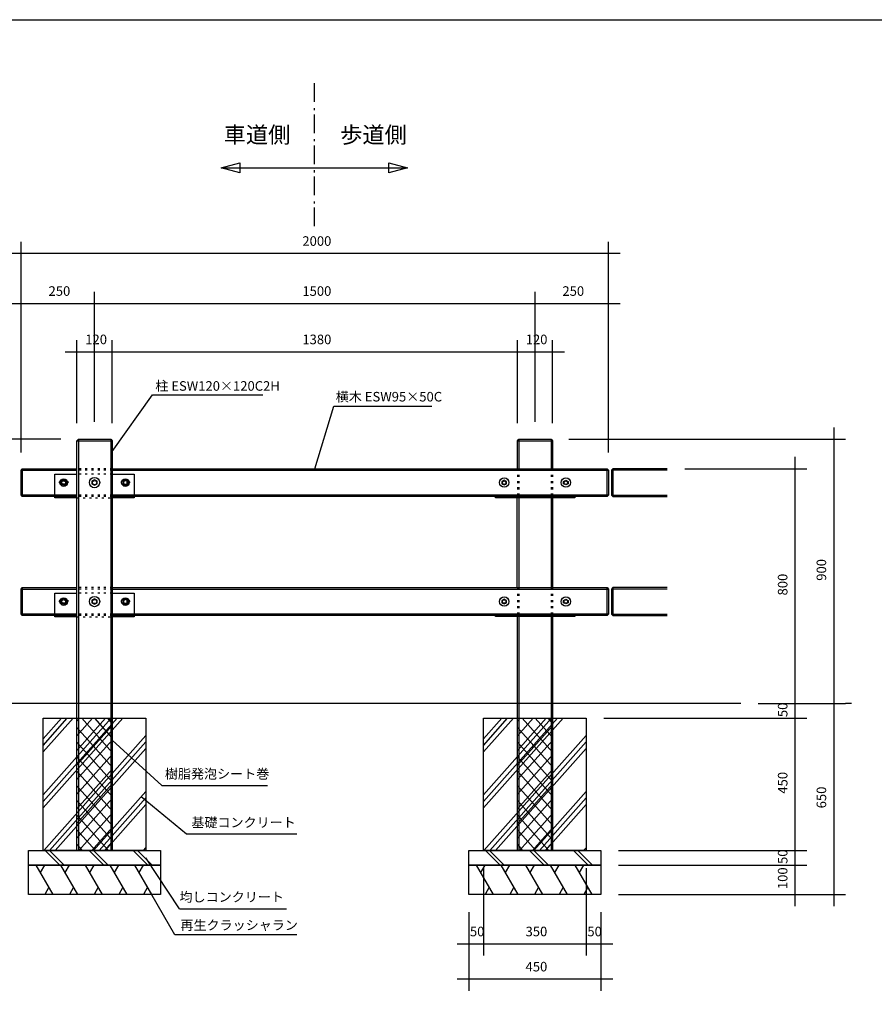
# Model space of a CAD drawing. Extents: x -3894 to 3906, y -2749 to 2751.
# Drawn here: x -1997 to 913, y -602 to 2751 of the extents above; entities that cross this region are included whole.
import ezdxf

# ---------------------------------------------------------------- set-up
doc = ezdxf.new("R2010")
doc.units = 0
doc.header["$LTSCALE"] = 101.6
doc.header["$PDMODE"] = 1
doc.header["$PDSIZE"] = -2
doc.linetypes.add('STYLE_05', pattern=[0.208282, 0.069427, -0.138855])
doc.linetypes.add('STYLE_06', pattern=[1.041641, 0.625, -0.208282, 0.069427, -0.138931])
doc.layers.get('0').update_dxf_attribs({"linetype": 'CONTINUOUS'})
doc.layers.get('DEFPOINTS').update_dxf_attribs({"linetype": 'CONTINUOUS'})
doc.layers.add('IMPORTED', color=7, linetype='CONTINUOUS')
doc.styles.add('_______', font='txt', dxfattribs={"bigfont": 'ＭＳ ゴシック'})
doc.dimstyles.new('EIN', dxfattribs={"dimtxt": 32.576823, "dimasz": 19.998779, "dimexe": 40, "dimexo": 60, "dimgap": 1, "dimtad": 1, "dimzin": 11, "dimtxsty": '_______', "dimblk": 'VW_FILLEDARROW', "dimcen": 0, "dimdle": 2, "dimazin": 3, "dimtfac": 0.8, "dimtix": 1, "dimtmove": 0, "dimatfit": 3, "dimtolj": 1, "dimtzin": 11})

# ---------------------------------------------------------------- blocks, each defined once
blk = doc.blocks.new('*D8')
at = {"color": 0, "linetype": 'CONTINUOUS'}
for p, q in [((-418, -138), (-418, -436.3)), ((-468, -288), (-468, -436.3)), ((-508, -396.3), (-468, -396.3)), ((-468, -396.3), (-418, -396.3)), ((-418, -396.3), (-378, -396.3))]:
    blk.add_line(p, q, dxfattribs=at)
at = {"color": 0}
for points in [[(-468, -396.3), (-448, -394.5), (-448, -398)], [(-418, -396.3), (-438, -398), (-438, -394.5)]]:
    blk.add_solid(points, dxfattribs=at)
at = {"layer": 'DEFPOINTS', "color": 0}
for p in [(-418, -78), (-468, -228), (-468, -396.3)]:
    blk.add_point(p, dxfattribs=at)
at = {"color": 0, "insert": (-464.2, -337.8), "char_height": 32.58, "attachment_point": 1, "style": '_______'}
blk.add_mtext('50', dxfattribs=at)
blk = doc.blocks.new('VW_FILLEDARROW')
at = {"color": 0}
blk.add_solid([(0, 0), (-0.05, 0), (-0.05, 0)], dxfattribs=at)
blk = doc.blocks.new('*D9')
at = {"color": 0, "linetype": 'CONTINUOUS'}
for p, q in [((-418, -138), (-418, -436.3)), ((-68, -138), (-68, -436.3)), ((-458, -396.3), (-418, -396.3)), ((-418, -396.3), (-68, -396.3)), ((-68, -396.3), (-28, -396.3))]:
    blk.add_line(p, q, dxfattribs=at)
at = {"color": 0}
for points in [[(-418, -396.3), (-398, -394.5), (-398, -398)], [(-68, -396.3), (-88, -398), (-88, -394.5)]]:
    blk.add_solid(points, dxfattribs=at)
at = {"layer": 'DEFPOINTS', "color": 0}
for p in [(-418, -78), (-68, -78), (-418, -396.3)]:
    blk.add_point(p, dxfattribs=at)
at = {"color": 0, "insert": (-274.7, -337.8), "char_height": 32.58, "attachment_point": 1, "style": '_______'}
blk.add_mtext('350', dxfattribs=at)
blk = doc.blocks.new('*D10')
at = {"color": 0, "linetype": 'CONTINUOUS'}
for p, q in [((-68, -138), (-68, -436.3)), ((-18, -288), (-18, -436.3)), ((-108, -396.3), (-68, -396.3)), ((-68, -396.3), (-18, -396.3)), ((-18, -396.3), (22, -396.3))]:
    blk.add_line(p, q, dxfattribs=at)
at = {"color": 0}
for points in [[(-68, -396.3), (-48, -394.5), (-48, -398)], [(-18, -396.3), (-38, -398), (-38, -394.5)]]:
    blk.add_solid(points, dxfattribs=at)
at = {"layer": 'DEFPOINTS', "color": 0}
for p in [(-68, -78), (-18, -228), (-68, -396.3)]:
    blk.add_point(p, dxfattribs=at)
at = {"color": 0, "insert": (-64.2, -337.8), "char_height": 32.58, "attachment_point": 1, "style": '_______'}
blk.add_mtext('50', dxfattribs=at)
blk = doc.blocks.new('*D11')
at = {"color": 0, "linetype": 'CONTINUOUS'}
for p, q in [((-468, -288), (-468, -556)), ((-18, -288), (-18, -556)), ((-468, -516), (-508, -516)), ((-18, -516), (-468, -516)), ((22, -516), (-18, -516))]:
    blk.add_line(p, q, dxfattribs=at)
at = {"color": 0}
for points in [[(-468, -516), (-448, -514.3), (-448, -517.7)], [(-18, -516), (-38, -517.7), (-38, -514.3)]]:
    blk.add_solid(points, dxfattribs=at)
at = {"layer": 'DEFPOINTS', "color": 0}
for p in [(-468, -228), (-18, -228), (-18, -516)]:
    blk.add_point(p, dxfattribs=at)
at = {"color": 0, "insert": (-274.7, -457.5), "char_height": 32.58, "attachment_point": 1, "style": '_______'}
blk.add_mtext('450', dxfattribs=at)
blk = doc.blocks.new('*D12')
at = {"color": 0, "linetype": 'CONTINUOUS'}
for p, q in [((643.1, -128), (643.1, -88)), ((42, -128), (683.1, -128)), ((643.1, -228), (643.1, -128)), ((42, -228), (683.1, -228)), ((643.1, -268), (643.1, -228))]:
    blk.add_line(p, q, dxfattribs=at)
at = {"color": 0}
for points in [[(643.1, -128), (644.9, -148), (641.4, -148)], [(643.1, -228), (641.4, -208), (644.9, -208)]]:
    blk.add_solid(points, dxfattribs=at)
at = {"layer": 'DEFPOINTS', "color": 0}
for p in [(-18, -128), (-18, -228), (643.1, -228)]:
    blk.add_point(p, dxfattribs=at)
at = {"color": 0, "insert": (584.6, -209.7), "char_height": 32.58, "attachment_point": 1, "rotation": 90, "style": '_______'}
blk.add_mtext('100', dxfattribs=at)
blk = doc.blocks.new('*D13')
at = {"color": 0, "linetype": 'CONTINUOUS'}
for p, q in [((643.1, -78), (643.1, -38)), ((42, -78), (683.1, -78)), ((643.1, -128), (643.1, -78)), ((42, -128), (683.1, -128)), ((643.1, -168), (643.1, -128))]:
    blk.add_line(p, q, dxfattribs=at)
at = {"color": 0}
for points in [[(643.1, -78), (644.9, -98), (641.4, -98)], [(643.1, -128), (641.4, -108), (644.9, -108)]]:
    blk.add_solid(points, dxfattribs=at)
at = {"layer": 'DEFPOINTS', "color": 0}
for p in [(-18, -78), (-18, -128), (643.1, -128)]:
    blk.add_point(p, dxfattribs=at)
at = {"color": 0, "insert": (584.6, -124.1), "char_height": 32.58, "attachment_point": 1, "rotation": 90, "style": '_______'}
blk.add_mtext('50', dxfattribs=at)
blk = doc.blocks.new('*D14')
at = {"color": 0, "linetype": 'CONTINUOUS'}
for p, q in [((643.1, 372), (643.1, 412)), ((-8, 372), (683.1, 372)), ((643.1, -78), (643.1, 372)), ((42, -78), (683.1, -78)), ((643.1, -118), (643.1, -78))]:
    blk.add_line(p, q, dxfattribs=at)
at = {"color": 0}
for points in [[(643.1, 372), (644.9, 352), (641.4, 352)], [(643.1, -78), (641.4, -58), (644.9, -58)]]:
    blk.add_solid(points, dxfattribs=at)
at = {"layer": 'DEFPOINTS', "color": 0}
for p in [(-68, 372), (-18, -78), (643.1, -78)]:
    blk.add_point(p, dxfattribs=at)
at = {"color": 0, "insert": (584.6, 115.3), "char_height": 32.58, "attachment_point": 1, "rotation": 90, "style": '_______'}
blk.add_mtext('450', dxfattribs=at)
blk = doc.blocks.new('*D15')
at = {"color": 0, "linetype": 'CONTINUOUS'}
for p, q in [((643.1, 422), (643.1, 462)), ((518, 422), (683.1, 422)), ((643.1, 372), (643.1, 422)), ((-8, 372), (683.1, 372)), ((643.1, 332), (643.1, 372))]:
    blk.add_line(p, q, dxfattribs=at)
at = {"color": 0}
for points in [[(643.1, 422), (644.9, 402), (641.4, 402)], [(643.1, 372), (641.4, 392), (644.9, 392)]]:
    blk.add_solid(points, dxfattribs=at)
at = {"layer": 'DEFPOINTS', "color": 0}
for p in [(458, 422), (-68, 372), (643.1, 372)]:
    blk.add_point(p, dxfattribs=at)
at = {"color": 0, "insert": (584.6, 375.9), "char_height": 32.58, "attachment_point": 1, "rotation": 90, "style": '_______'}
blk.add_mtext('50', dxfattribs=at)
blk = doc.blocks.new('*D16')
at = {"color": 0, "linetype": 'CONTINUOUS'}
for p, q in [((643.1, 1222), (643.1, 1262)), ((268, 1222), (683.1, 1222)), ((643.1, 422), (643.1, 1222)), ((518, 422), (683.1, 422)), ((643.1, 382), (643.1, 422))]:
    blk.add_line(p, q, dxfattribs=at)
at = {"color": 0}
for points in [[(643.1, 1222), (644.9, 1202), (641.4, 1202)], [(643.1, 422), (641.4, 442), (644.9, 442)]]:
    blk.add_solid(points, dxfattribs=at)
at = {"layer": 'DEFPOINTS', "color": 0}
for p in [(208, 1222), (458, 422), (643.1, 422)]:
    blk.add_point(p, dxfattribs=at)
at = {"color": 0, "insert": (584.6, 790.3), "char_height": 32.58, "attachment_point": 1, "rotation": 90, "style": '_______'}
blk.add_mtext('800', dxfattribs=at)
blk = doc.blocks.new('*D17')
at = {"color": 0, "linetype": 'CONTINUOUS'}
for p, q in [((775, 1362), (775, 1322)), ((-127.5, 1322), (815, 1322)), ((775, 1322), (775, 422)), ((775, 422), (775, 382)), ((835, 422), (815, 422))]:
    blk.add_line(p, q, dxfattribs=at)
at = {"color": 0}
for points in [[(775, 1322), (776.7, 1302), (773.3, 1302)], [(775, 422), (773.3, 442), (776.7, 442)]]:
    blk.add_solid(points, dxfattribs=at)
at = {"layer": 'DEFPOINTS', "color": 0}
for p in [(-187.5, 1322), (775, 1322), (775, 422)]:
    blk.add_point(p, dxfattribs=at)
at = {"color": 0, "insert": (716.5, 840.3), "char_height": 32.58, "attachment_point": 1, "rotation": 90, "style": '_______'}
blk.add_mtext('900', dxfattribs=at)
blk = doc.blocks.new('*D18')
at = {"color": 0, "linetype": 'CONTINUOUS'}
for p, q in [((775, 462), (775, 422)), ((518, 422), (815, 422)), ((775, 422), (775, -228)), ((42, -228), (815, -228)), ((775, -228), (775, -268))]:
    blk.add_line(p, q, dxfattribs=at)
at = {"color": 0}
for points in [[(775, 422), (776.7, 402), (773.3, 402)], [(775, -228), (773.3, -208), (776.7, -208)]]:
    blk.add_solid(points, dxfattribs=at)
at = {"layer": 'DEFPOINTS', "color": 0}
for p in [(458, 422), (775, 422), (-18, -228)]:
    blk.add_point(p, dxfattribs=at)
at = {"color": 0, "insert": (716.5, 65.3), "char_height": 32.58, "attachment_point": 1, "rotation": 90, "style": '_______'}
blk.add_mtext('650', dxfattribs=at)
blk = doc.blocks.new('*D19')
at = {"color": 0, "linetype": 'CONTINUOUS'}
for p, q in [((-2827.5, 422), (-2827.5, 462)), ((-2502.5, 422), (-2867.5, 422)), ((-2827.5, -78), (-2827.5, 422)), ((-2027.5, -78), (-2867.5, -78)), ((-2827.5, -118), (-2827.5, -78))]:
    blk.add_line(p, q, dxfattribs=at)
at = {"color": 0}
for points in [[(-2827.5, 422), (-2825.8, 402), (-2829.2, 402)], [(-2827.5, -78), (-2829.2, -58), (-2825.8, -58)]]:
    blk.add_solid(points, dxfattribs=at)
at = {"layer": 'DEFPOINTS', "color": 0}
for p in [(-2442.5, 422), (-2827.5, -78), (-1967.5, -78)]:
    blk.add_point(p, dxfattribs=at)
at = {"color": 0, "insert": (-2886, 140.3), "char_height": 32.58, "attachment_point": 1, "rotation": 90, "style": '_______'}
blk.add_mtext('500', dxfattribs=at)
blk = doc.blocks.new('*D24')
at = {"color": 0, "linetype": 'CONTINUOUS'}
for p, q in [((-2827.5, 1322), (-2827.5, 1362)), ((-1857.5, 1322), (-2867.5, 1322)), ((-2827.5, 1222), (-2827.5, 1322)), ((-2252.5, 1222), (-2867.5, 1222)), ((-2827.5, 1182), (-2827.5, 1222))]:
    blk.add_line(p, q, dxfattribs=at)
at = {"color": 0}
for points in [[(-2827.5, 1322), (-2825.8, 1302), (-2829.2, 1302)], [(-2827.5, 1222), (-2829.2, 1242), (-2825.8, 1242)]]:
    blk.add_solid(points, dxfattribs=at)
at = {"layer": 'DEFPOINTS', "color": 0}
for p in [(-1797.5, 1322), (-2827.5, 1222), (-2192.5, 1222)]:
    blk.add_point(p, dxfattribs=at)
at = {"color": 0, "insert": (-2886, 1240.3), "char_height": 32.58, "attachment_point": 1, "rotation": 90, "style": '_______'}
blk.add_mtext('100', dxfattribs=at)
blk = doc.blocks.new('*D25')
at = {"color": 0, "linetype": 'CONTINUOUS'}
for p, q in [((-2955, 1362), (-2955, 1322)), ((-1857.5, 1322), (-2995, 1322)), ((-2955, 1322), (-2955, -78)), ((-2027.5, -78), (-2995, -78)), ((-2955, -78), (-2955, -118))]:
    blk.add_line(p, q, dxfattribs=at)
at = {"color": 0}
for points in [[(-2955, 1322), (-2953.3, 1302), (-2956.7, 1302)], [(-2955, -78), (-2956.7, -58), (-2953.3, -58)]]:
    blk.add_solid(points, dxfattribs=at)
at = {"layer": 'DEFPOINTS', "color": 0}
for p in [(-2955, 1322), (-1797.5, 1322), (-1967.5, -78)]:
    blk.add_point(p, dxfattribs=at)
at = {"color": 0, "insert": (-3013.5, 579.7), "char_height": 32.58, "attachment_point": 1, "rotation": 90, "style": '_______'}
blk.add_mtext('1400', dxfattribs=at)
blk = doc.blocks.new('*D26')
at = {"color": 0, "linetype": 'CONTINUOUS'}
for p, q in [((-1992.5, 1277), (-1992.5, 1824.7)), ((-1742.5, 1382), (-1742.5, 1824.7)), ((-2032.5, 1784.7), (-1992.5, 1784.7)), ((-1992.5, 1784.7), (-1742.5, 1784.7)), ((-1742.5, 1784.7), (-1702.5, 1784.7))]:
    blk.add_line(p, q, dxfattribs=at)
at = {"color": 0}
for points in [[(-1992.5, 1784.7), (-1972.5, 1786.4), (-1972.5, 1782.9)], [(-1742.5, 1784.7), (-1762.5, 1782.9), (-1762.5, 1786.4)]]:
    blk.add_solid(points, dxfattribs=at)
at = {"layer": 'DEFPOINTS', "color": 0}
for p in [(-1992.5, 1784.7), (-1742.5, 1322), (-1992.5, 1217)]:
    blk.add_point(p, dxfattribs=at)
at = {"color": 0, "insert": (-1899.2, 1843.2), "char_height": 32.58, "attachment_point": 1, "style": '_______'}
blk.add_mtext('250', dxfattribs=at)
blk = doc.blocks.new('*D27')
at = {"color": 0, "linetype": 'CONTINUOUS'}
for p, q in [((-1742.5, 1382), (-1742.5, 1824.7)), ((-242.5, 1382), (-242.5, 1824.7)), ((-1782.5, 1784.7), (-1742.5, 1784.7)), ((-1742.5, 1784.7), (-242.5, 1784.7)), ((-242.5, 1784.7), (-202.5, 1784.7))]:
    blk.add_line(p, q, dxfattribs=at)
at = {"color": 0}
for points in [[(-1742.5, 1784.7), (-1722.5, 1786.4), (-1722.5, 1782.9)], [(-242.5, 1784.7), (-262.5, 1782.9), (-262.5, 1786.4)]]:
    blk.add_solid(points, dxfattribs=at)
at = {"layer": 'DEFPOINTS', "color": 0}
for p in [(-1742.5, 1784.7), (-1742.5, 1322), (-242.5, 1322)]:
    blk.add_point(p, dxfattribs=at)
at = {"color": 0, "insert": (-1034.8, 1843.2), "char_height": 32.58, "attachment_point": 1, "style": '_______'}
blk.add_mtext('1500', dxfattribs=at)
blk = doc.blocks.new('*D28')
at = {"color": 0, "linetype": 'CONTINUOUS'}
for p, q in [((-242.5, 1382), (-242.5, 1824.7)), ((7.5, 1277), (7.5, 1824.7)), ((-282.5, 1784.7), (-242.5, 1784.7)), ((-242.5, 1784.7), (7.5, 1784.7)), ((7.5, 1784.7), (47.5, 1784.7))]:
    blk.add_line(p, q, dxfattribs=at)
at = {"color": 0}
for points in [[(-242.5, 1784.7), (-222.5, 1786.4), (-222.5, 1782.9)], [(7.5, 1784.7), (-12.5, 1782.9), (-12.5, 1786.4)]]:
    blk.add_solid(points, dxfattribs=at)
at = {"layer": 'DEFPOINTS', "color": 0}
for p in [(-242.5, 1784.7), (-242.5, 1322), (7.5, 1217)]:
    blk.add_point(p, dxfattribs=at)
at = {"color": 0, "insert": (-149.2, 1843.2), "char_height": 32.58, "attachment_point": 1, "style": '_______'}
blk.add_mtext('250', dxfattribs=at)
blk = doc.blocks.new('*D29')
at = {"color": 0, "linetype": 'CONTINUOUS'}
for p, q in [((-1992.5, 1277), (-1992.5, 1995)), ((7.5, 1277), (7.5, 1995)), ((-1992.5, 1955), (-2032.5, 1955)), ((7.5, 1955), (-1992.5, 1955)), ((47.5, 1955), (7.5, 1955))]:
    blk.add_line(p, q, dxfattribs=at)
at = {"color": 0}
for points in [[(-1992.5, 1955), (-1972.5, 1956.7), (-1972.5, 1953.3)], [(7.5, 1955), (-12.5, 1953.3), (-12.5, 1956.7)]]:
    blk.add_solid(points, dxfattribs=at)
at = {"layer": 'DEFPOINTS', "color": 0}
for p in [(7.5, 1955), (-1992.5, 1217), (7.5, 1217)]:
    blk.add_point(p, dxfattribs=at)
at = {"color": 0, "insert": (-1034.8, 2013.5), "char_height": 32.58, "attachment_point": 1, "style": '_______'}
blk.add_mtext('2000', dxfattribs=at)
blk = doc.blocks.new('*D30')
at = {"color": 0, "linetype": 'CONTINUOUS'}
for p, q in [((-1802.5, 1377), (-1802.5, 1660)), ((-1682.5, 1376.9), (-1682.5, 1660)), ((-1842.5, 1620), (-1802.5, 1620)), ((-1802.5, 1620), (-1682.5, 1620)), ((-1682.5, 1620), (-1642.5, 1620))]:
    blk.add_line(p, q, dxfattribs=at)
at = {"color": 0}
for points in [[(-1802.5, 1620), (-1782.5, 1621.7), (-1782.5, 1618.3)], [(-1682.5, 1620), (-1702.5, 1618.3), (-1702.5, 1621.7)]]:
    blk.add_solid(points, dxfattribs=at)
at = {"layer": 'DEFPOINTS', "color": 0}
for p in [(-1802.5, 1620), (-1802.5, 1317), (-1682.5, 1316.9)]:
    blk.add_point(p, dxfattribs=at)
at = {"color": 0, "insert": (-1774.2, 1678.5), "char_height": 32.58, "attachment_point": 1, "style": '_______'}
blk.add_mtext('120', dxfattribs=at)
blk = doc.blocks.new('*D31')
at = {"color": 0, "linetype": 'CONTINUOUS'}
for p, q in [((-1682.5, 1376.9), (-1682.5, 1660)), ((-302.5, 1377), (-302.5, 1660)), ((-1722.5, 1620), (-1682.5, 1620)), ((-1682.5, 1620), (-302.5, 1620)), ((-302.5, 1620), (-262.5, 1620))]:
    blk.add_line(p, q, dxfattribs=at)
at = {"color": 0}
for points in [[(-1682.5, 1620), (-1662.5, 1621.7), (-1662.5, 1618.3)], [(-302.5, 1620), (-322.5, 1618.3), (-322.5, 1621.7)]]:
    blk.add_solid(points, dxfattribs=at)
at = {"layer": 'DEFPOINTS', "color": 0}
for p in [(-1682.5, 1620), (-1682.5, 1316.9), (-302.5, 1317)]:
    blk.add_point(p, dxfattribs=at)
at = {"color": 0, "insert": (-1034.8, 1678.5), "char_height": 32.58, "attachment_point": 1, "style": '_______'}
blk.add_mtext('1380', dxfattribs=at)
blk = doc.blocks.new('*D32')
at = {"color": 0, "linetype": 'CONTINUOUS'}
for p, q in [((-302.5, 1377), (-302.5, 1660)), ((-182.5, 1377), (-182.5, 1660)), ((-342.5, 1620), (-302.5, 1620)), ((-302.5, 1620), (-182.5, 1620)), ((-182.5, 1620), (-142.5, 1620))]:
    blk.add_line(p, q, dxfattribs=at)
at = {"color": 0}
for points in [[(-302.5, 1620), (-282.5, 1621.7), (-282.5, 1618.3)], [(-182.5, 1620), (-202.5, 1618.3), (-202.5, 1621.7)]]:
    blk.add_solid(points, dxfattribs=at)
at = {"layer": 'DEFPOINTS', "color": 0}
for p in [(-302.5, 1620), (-302.5, 1317), (-182.5, 1317)]:
    blk.add_point(p, dxfattribs=at)
at = {"color": 0, "insert": (-274.2, 1678.5), "char_height": 32.58, "attachment_point": 1, "style": '_______'}
blk.add_mtext('120', dxfattribs=at)
blk = doc.blocks.new('____')
at = {"color": 30, "linetype": 'CONTINUOUS'}
for p, q in [((-1813.6358, 372.2045), (-1804.6136, 382.3545)), ((-1813.6358, 322.4861), (-1760.4194, 382.3545)), ((-1813.6358, 272.7676), (-1716.2252, 382.3545)), ((-1693.6359, 265.6354), (-1797.3861, 382.3544)), ((-1693.6359, 315.3539), (-1753.1919, 382.3544)), ((-1693.6358, 365.0723), (-1708.9978, 382.3545)), ((-1813.6358, 223.0491), (-1693.6358, 358.0491)), ((-1693.6358, 215.917), (-1813.6358, 350.9169)), ((-1813.6358, 173.3308), (-1693.6358, 308.3308)), ((-1693.6358, 166.1985), (-1813.6358, 301.1985)), ((-1813.6358, 123.6123), (-1693.6358, 258.6123)), ((-1693.6358, 116.4802), (-1813.6358, 251.4801)), ((-1813.6358, 73.894), (-1693.6358, 208.8939)), ((-1693.6358, 66.7618), (-1813.6358, 201.7618)), ((-1813.6358, 24.1756), (-1693.6358, 159.1756)), ((-1693.6358, 17.0433), (-1813.6358, 152.0433)), ((-1813.6358, -25.5428), (-1693.6358, 109.4571)), ((-1693.6358, -32.6751), (-1813.6358, 102.3248)), ((-1706.7452, -67.6454), (-1813.6358, 52.6065)), ((-1806.8661, -67.6453), (-1693.6359, 59.7387)), ((-1750.9394, -67.6454), (-1813.6358, 2.888)), ((-1762.6719, -67.6453), (-1693.6359, 10.0202)), ((-1795.1336, -67.6454), (-1813.6358, -46.8304)), ((-1718.4778, -67.6454), (-1693.6358, -39.6982))]:
    blk.add_line(p, q, dxfattribs=at)
blk = doc.blocks.new('____-1')
at = {"color": 30, "linetype": 'CONTINUOUS'}
for p, q in [((-313.1358, 372.2045), (-304.1136, 382.3545)), ((-313.1358, 322.4861), (-259.9194, 382.3545)), ((-313.1358, 272.7676), (-215.7252, 382.3545)), ((-193.1359, 265.6354), (-296.8861, 382.3544)), ((-193.1359, 315.3539), (-252.6919, 382.3544)), ((-193.1358, 365.0723), (-208.4978, 382.3545)), ((-313.1358, 223.0491), (-193.1358, 358.0491)), ((-193.1358, 215.917), (-313.1358, 350.9169)), ((-313.1358, 173.3308), (-193.1358, 308.3308)), ((-193.1358, 166.1985), (-313.1358, 301.1985)), ((-313.1358, 123.6123), (-193.1358, 258.6123)), ((-193.1358, 116.4802), (-313.1358, 251.4801)), ((-313.1358, 73.894), (-193.1358, 208.8939)), ((-193.1358, 66.7618), (-313.1358, 201.7618)), ((-313.1358, 24.1756), (-193.1358, 159.1756)), ((-193.1358, 17.0433), (-313.1358, 152.0433)), ((-313.1358, -25.5428), (-193.1358, 109.4571)), ((-193.1358, -32.6751), (-313.1358, 102.3248)), ((-206.2452, -67.6454), (-313.1358, 52.6065)), ((-306.3661, -67.6453), (-193.1359, 59.7387)), ((-250.4394, -67.6454), (-313.1358, 2.888)), ((-262.1719, -67.6453), (-193.1359, 10.0202)), ((-294.6336, -67.6454), (-313.1358, -46.8304)), ((-217.9778, -67.6454), (-193.1358, -39.6982))]:
    blk.add_line(p, q, dxfattribs=at)
blk = doc.blocks.new('____-3')
at = {"color": 30, "linetype": 'CONTINUOUS'}
for p, q in [((-88.019, -67.6454), (-79.1358, -58.7622)), ((-422.278, -67.6454), (-372.278, -117.6454)), ((-408.1358, -67.6454), (-358.1358, -117.6454)), ((-272.278, -67.6454), (-222.278, -117.6454)), ((-258.1358, -67.6454), (-208.1358, -117.6454)), ((-122.278, -67.6454), (-72.278, -117.6454)), ((-108.1358, -67.6454), (-58.1358, -117.6454)), ((-395.0071, -217.6454), (-452.7421, -117.6454)), ((-438.3084, -142.6454), (-423.8746, -117.6454)), ((-311.0071, -217.6454), (-368.7421, -117.6454)), ((-354.3084, -142.6454), (-339.8746, -117.6454)), ((-227.0071, -217.6454), (-284.7421, -117.6454)), ((-270.3084, -142.6454), (-255.8746, -117.6454)), ((-143.0071, -217.6454), (-200.7421, -117.6454)), ((-186.3084, -142.6454), (-171.8746, -117.6454)), ((-59.0071, -217.6454), (-116.7421, -117.6454)), ((-102.3084, -142.6454), (-87.8746, -117.6454)), ((-409.4409, -192.6452), (-423.8747, -217.6453)), ((-325.4409, -192.6452), (-339.8747, -217.6453)), ((-241.4409, -192.6452), (-255.8747, -217.6453)), ((-157.4409, -192.6452), (-171.8747, -217.6453)), ((-73.4409, -192.6452), (-87.8747, -217.6453))]:
    blk.add_line(p, q, dxfattribs=at)
at = {"color": 30, "linetype": 'CONTINUOUS', "flags": 128}
for points in [[(-479.1358, -67.6454), (-29.1358, -67.6454), (-29.1358, -117.6454), (-479.1358, -117.6454), (-479.1358, -67.6454)], [(-479.1358, -117.6454), (-29.1358, -117.6454), (-29.1358, -217.6454), (-479.1358, -217.6454), (-479.1358, -117.6454)]]:
    blk.add_lwpolyline(points, close=True, dxfattribs=at)
blk = doc.blocks.new('____-4')
at = {"color": 30, "linetype": 'CONTINUOUS'}
for p, q in [((-429.1358, 267.7256), (-327.2434, 382.3545)), ((-429.1358, 76.8068), (-157.5378, 382.3545)), ((-429.1358, 289.9994), (-347.0424, 382.3545)), ((-429.1358, 99.0807), (-177.3368, 382.3545)), ((-429.1358, 312.2733), (-366.8414, 382.3545)), ((-429.1358, 121.3546), (-197.1358, 382.3545)), ((-427.4302, -67.6454), (-79.1358, 324.1857)), ((-407.6312, -67.6454), (-79.1358, 301.9118)), ((-387.8322, -67.6454), (-79.1358, 279.638)), ((-257.7246, -67.6454), (-79.1358, 133.267)), ((-237.9256, -67.6454), (-79.1358, 110.9931)), ((-218.1266, -67.6454), (-79.1358, 88.7192))]:
    blk.add_line(p, q, dxfattribs=at)
at = {"color": 30, "linetype": 'CONTINUOUS', "flags": 128}
blk.add_lwpolyline([(-429.1358, 382.3545), (-79.1358, 382.3545), (-79.1358, -67.6454), (-429.1358, -67.6454), (-429.1358, 382.3545)], close=True, dxfattribs=at)
blk = doc.blocks.new('____-5')
at = {"color": 30, "linetype": 'CONTINUOUS'}
for p, q in [((-1587.519, -67.6454), (-1578.6358, -58.7622)), ((-1921.778, -67.6454), (-1871.778, -117.6454)), ((-1907.6358, -67.6454), (-1857.6358, -117.6454)), ((-1771.778, -67.6454), (-1721.778, -117.6454)), ((-1757.6358, -67.6454), (-1707.6358, -117.6454)), ((-1621.778, -67.6454), (-1571.778, -117.6454)), ((-1607.6358, -67.6454), (-1557.6358, -117.6454)), ((-1894.5071, -217.6454), (-1952.2421, -117.6454)), ((-1937.8084, -142.6454), (-1923.3746, -117.6454)), ((-1810.5071, -217.6454), (-1868.2421, -117.6454)), ((-1853.8084, -142.6454), (-1839.3746, -117.6454)), ((-1726.5071, -217.6454), (-1784.2421, -117.6454)), ((-1769.8084, -142.6454), (-1755.3746, -117.6454)), ((-1642.5071, -217.6454), (-1700.2421, -117.6454)), ((-1685.8084, -142.6454), (-1671.3746, -117.6454)), ((-1558.5071, -217.6454), (-1616.2421, -117.6454)), ((-1601.8084, -142.6454), (-1587.3746, -117.6454)), ((-1908.9409, -192.6452), (-1923.3747, -217.6453)), ((-1824.9409, -192.6452), (-1839.3747, -217.6453)), ((-1740.9409, -192.6452), (-1755.3747, -217.6453)), ((-1656.9409, -192.6452), (-1671.3747, -217.6453)), ((-1572.9409, -192.6452), (-1587.3747, -217.6453))]:
    blk.add_line(p, q, dxfattribs=at)
at = {"color": 30, "linetype": 'CONTINUOUS', "flags": 128}
for points in [[(-1978.6358, -67.6454), (-1528.6358, -67.6454), (-1528.6358, -117.6454), (-1978.6358, -117.6454), (-1978.6358, -67.6454)], [(-1978.6358, -117.6454), (-1528.6358, -117.6454), (-1528.6358, -217.6454), (-1978.6358, -217.6454), (-1978.6358, -117.6454)]]:
    blk.add_lwpolyline(points, close=True, dxfattribs=at)
blk = doc.blocks.new('____-6')
at = {"color": 30, "linetype": 'CONTINUOUS'}
for p, q in [((-1928.6358, 267.7256), (-1826.7434, 382.3545)), ((-1928.6358, 76.8068), (-1657.0378, 382.3545)), ((-1928.6358, 289.9994), (-1846.5424, 382.3545)), ((-1928.6358, 99.0807), (-1676.8368, 382.3545)), ((-1928.6358, 312.2733), (-1866.3414, 382.3545)), ((-1928.6358, 121.3546), (-1696.6358, 382.3545)), ((-1926.9302, -67.6454), (-1578.6358, 324.1857)), ((-1907.1312, -67.6454), (-1578.6358, 301.9118)), ((-1887.3322, -67.6454), (-1578.6358, 279.638)), ((-1757.2246, -67.6454), (-1578.6358, 133.267)), ((-1737.4256, -67.6454), (-1578.6358, 110.9931)), ((-1717.6266, -67.6454), (-1578.6358, 88.7192))]:
    blk.add_line(p, q, dxfattribs=at)
at = {"color": 30, "linetype": 'CONTINUOUS', "flags": 128}
blk.add_lwpolyline([(-1928.6358, 382.3545), (-1578.6358, 382.3545), (-1578.6358, -67.6454), (-1928.6358, -67.6454), (-1928.6358, 382.3545)], close=True, dxfattribs=at)
blk = doc.blocks.new('____-9')
at = {"color": 30, "linetype": 'CONTINUOUS'}
blk.add_lwpolyline([(-358.6, 771.9), (-350.6, 775.9), (-350.6, 783.9), (-358.6, 787.9), (-366.6, 783.9), (-366.6, 775.9)], close=True, dxfattribs=at)
blk.add_circle((-358.6, 779.9), 6, dxfattribs=at)
blk = doc.blocks.new('____-10')
at = {"color": 30, "linetype": 'CONTINUOUS'}
blk.add_lwpolyline([(-148.6, 771.9), (-156.6, 775.9), (-156.6, 783.9), (-148.6, 787.9), (-140.6, 783.9), (-140.6, 775.9)], close=True, dxfattribs=at)
blk.add_circle((-148.6, 779.9), 6, dxfattribs=at)
blk = doc.blocks.new('____-11')
at = {"color": 30, "linetype": 'STYLE_05'}
for p, q in [((-313.6, 827.4), (-313.6, 732.4)), ((-308.6, 827.4), (-308.6, 732.4)), ((-198.6, 827.4), (-198.6, 732.4)), ((-193.6, 827.4), (-193.6, 732.4))]:
    blk.add_line(p, q, dxfattribs=at)
at = {"color": 30, "linetype": 'CONTINUOUS', "flags": 128}
blk.add_lwpolyline([(-388.6, 732.4), (-118.6, 732.4), (-118.6, 728.4), (-388.6, 728.4)], close=True, dxfattribs=at)
at = {"color": 30, "linetype": 'CONTINUOUS'}
for centre in [(-358.6, 779.9), (-148.6, 779.9)]:
    blk.add_circle(centre, 16, dxfattribs=at)
at = {"color": 30}
for name in ['____-9', '____-10']:
    blk.add_blockref(name, (0, 0), dxfattribs=at)
blk = doc.blocks.new('____-12')
at = {"color": 30, "linetype": 'CONTINUOUS'}
blk.add_lwpolyline([(-358.6, 1176.9), (-350.6, 1180.9), (-350.6, 1188.9), (-358.6, 1192.9), (-366.6, 1188.9), (-366.6, 1180.9)], close=True, dxfattribs=at)
blk.add_circle((-358.6, 1184.9), 6, dxfattribs=at)
blk = doc.blocks.new('____-13')
at = {"color": 30, "linetype": 'CONTINUOUS'}
blk.add_lwpolyline([(-148.6, 1176.9), (-156.6, 1180.9), (-156.6, 1188.9), (-148.6, 1192.9), (-140.6, 1188.9), (-140.6, 1180.9)], close=True, dxfattribs=at)
blk.add_circle((-148.6, 1184.9), 6, dxfattribs=at)
blk = doc.blocks.new('____-14')
at = {"color": 30, "linetype": 'STYLE_05'}
for p, q in [((-313.6, 1232.4), (-313.6, 1137.4)), ((-308.6, 1232.4), (-308.6, 1137.4)), ((-198.6, 1232.4), (-198.6, 1137.4)), ((-193.6, 1232.4), (-193.6, 1137.4))]:
    blk.add_line(p, q, dxfattribs=at)
at = {"color": 30, "linetype": 'CONTINUOUS', "flags": 128}
blk.add_lwpolyline([(-388.6, 1137.4), (-118.6, 1137.4), (-118.6, 1133.4), (-388.6, 1133.4)], close=True, dxfattribs=at)
at = {"color": 30, "linetype": 'CONTINUOUS'}
for centre in [(-358.6, 1184.9), (-148.6, 1184.9)]:
    blk.add_circle(centre, 16, dxfattribs=at)
at = {"color": 30}
for name in ['____-12', '____-13']:
    blk.add_blockref(name, (0, 0), dxfattribs=at)
blk = doc.blocks.new('____-46')
at = {"color": 30, "linetype": 'CONTINUOUS'}
blk.add_lwpolyline([(-1753.6358, 1175.8546), (-1744.635896, 1180.354504), (-1744.6358, 1189.354504), (-1753.635512, 1193.8546), (-1762.635704, 1189.354696), (-1762.6358, 1180.354696)], close=True, dxfattribs=at)
blk.add_circle((-1753.6358, 1184.8545), 7.1875, dxfattribs=at)
blk = doc.blocks.new('____-47')
at = {"color": 30, "linetype": 'STYLE_05'}
for p, q in [((-1693.6358, 1232.3545), (-1813.6358, 1232.3545)), ((-1693.6358, 1227.3545), (-1813.6358, 1227.3545)), ((-1693.6358, 1213.3545), (-1813.6358, 1213.3545)), ((-1693.6358, 1142.3545), (-1813.6358, 1142.3545)), ((-1693.6358, 1137.3545), (-1813.6358, 1137.3545)), ((-1813.6358, 1133.3545), (-1693.6358, 1133.3545))]:
    blk.add_line(p, q, dxfattribs=at)
at = {"color": 30, "linetype": 'CONTINUOUS'}
for p, q in [((-1865.1358, 1184.8545), (-1864.6408, 1187.3425)), ((-1864.6408, 1182.3665), (-1865.1358, 1184.8545)), ((-1864.6408, 1187.3425), (-1863.2318, 1189.4515)), ((-1863.2318, 1180.2575), (-1864.6408, 1182.3665)), ((-1863.2318, 1189.4515), (-1861.1218, 1190.8605)), ((-1861.1218, 1178.8485), (-1863.2318, 1180.2575)), ((-1861.1218, 1190.8605), (-1858.6378, 1191.3545)), ((-1858.6378, 1178.3545), (-1861.1218, 1178.8485)), ((-1858.6378, 1191.3545), (-1856.1498, 1190.8605)), ((-1856.1498, 1178.8485), (-1858.6378, 1178.3545)), ((-1856.1498, 1190.8605), (-1854.0398, 1189.4515)), ((-1854.0398, 1180.2575), (-1856.1498, 1178.8485)), ((-1854.0398, 1189.4515), (-1852.6308, 1187.3425)), ((-1852.6308, 1182.3665), (-1854.0398, 1180.2575)), ((-1852.6308, 1187.3425), (-1852.1358, 1184.8545)), ((-1852.1358, 1184.8545), (-1852.6308, 1182.3665)), ((-1654.6408, 1187.3425), (-1655.1358, 1184.8545)), ((-1655.1358, 1184.8545), (-1654.6408, 1182.3665)), ((-1653.2318, 1189.4515), (-1654.6408, 1187.3425)), ((-1654.6408, 1182.3665), (-1653.2318, 1180.2575)), ((-1651.1218, 1190.8605), (-1653.2318, 1189.4515)), ((-1653.2318, 1180.2575), (-1651.1218, 1178.8485)), ((-1648.6338, 1191.3545), (-1651.1218, 1190.8605)), ((-1651.1218, 1178.8485), (-1648.6338, 1178.3545)), ((-1646.1498, 1190.8605), (-1648.6338, 1191.3545)), ((-1648.6338, 1178.3545), (-1646.1498, 1178.8485)), ((-1644.0398, 1189.4515), (-1646.1498, 1190.8605)), ((-1646.1498, 1178.8485), (-1644.0398, 1180.2575)), ((-1642.6308, 1187.3425), (-1644.0398, 1189.4515)), ((-1644.0398, 1180.2575), (-1642.6308, 1182.3665)), ((-1642.1358, 1184.8545), (-1642.6308, 1187.3425)), ((-1642.6308, 1182.3665), (-1642.1358, 1184.8545))]:
    blk.add_line(p, q, dxfattribs=at)
at = {"color": 30, "linetype": 'CONTINUOUS', "flags": 128}
for points in [[(-1813.6358, 1133.3545), (-1888.6358, 1133.3545), (-1888.6358, 1213.3545), (-1813.6358, 1213.3545)], [(-1693.6358, 1213.3545), (-1618.6358, 1213.3545), (-1618.6358, 1133.3545), (-1693.6358, 1133.3545)]]:
    blk.add_lwpolyline(points, dxfattribs=at)
at = {"color": 30, "linetype": 'STYLE_05', "flags": 128}
for points in [[(-1848.6358, 1189.8545, -0.414213562), (-1843.6358, 1184.8545, -0.414213562), (-1848.6358, 1179.8545), (-1868.6358, 1179.8545, -0.414213562), (-1873.6358, 1184.8545, -0.414213562), (-1868.6358, 1189.8545)], [(-1658.6358, 1189.8545, 0.414213562), (-1663.6358, 1184.8545, 0.414213562), (-1658.6358, 1179.8545), (-1638.6358, 1179.8545, 0.414213562), (-1633.6358, 1184.8545, 0.414213562), (-1638.6358, 1189.8545)]]:
    blk.add_lwpolyline(points, format="xyb", close=True, dxfattribs=at)
at = {"color": 30, "linetype": 'CONTINUOUS', "flags": 128}
for points in [[(-1867.6018, 1179.6785), (-1867.6018, 1190.0305), (-1858.6358, 1195.2075), (-1849.6698, 1190.0315), (-1849.6698, 1179.6785), (-1858.6358, 1174.5015)], [(-1639.6698, 1179.6785), (-1639.6698, 1190.0305), (-1648.6358, 1195.2075), (-1657.6018, 1190.0315), (-1657.6018, 1179.6785), (-1648.6358, 1174.5015)]]:
    blk.add_lwpolyline(points, close=True, dxfattribs=at)
at = {"color": 30, "linetype": 'CONTINUOUS'}
for centre, radius in [((-1858.6358, 1184.8545), 13), ((-1753.6358, 1184.8545), 17.5), ((-1648.6358, 1184.8545), 13)]:
    blk.add_circle(centre, radius, dxfattribs=at)
at = {"color": 30}
blk.add_blockref('____-46', (0, 0), dxfattribs=at)
blk = doc.blocks.new('____-48')
at = {"color": 30, "linetype": 'CONTINUOUS'}
blk.add_lwpolyline([(-1753.6358, 770.8546), (-1744.635896, 775.354504), (-1744.6358, 784.354504), (-1753.635512, 788.8546), (-1762.635704, 784.354696), (-1762.6358, 775.354696)], close=True, dxfattribs=at)
blk.add_circle((-1753.6358, 779.8545), 7.1875, dxfattribs=at)
blk = doc.blocks.new('____-49')
at = {"color": 30, "linetype": 'STYLE_05'}
for p, q in [((-1693.6358, 827.3545), (-1813.6358, 827.3545)), ((-1693.6358, 822.3545), (-1813.6358, 822.3545)), ((-1693.6358, 808.3545), (-1813.6358, 808.3545)), ((-1693.6358, 737.3545), (-1813.6358, 737.3545)), ((-1693.6358, 732.3545), (-1813.6358, 732.3545)), ((-1813.6358, 728.3545), (-1693.6358, 728.3545))]:
    blk.add_line(p, q, dxfattribs=at)
at = {"color": 30, "linetype": 'CONTINUOUS'}
for p, q in [((-1865.1358, 779.8545), (-1864.6408, 782.3425)), ((-1864.6408, 777.3665), (-1865.1358, 779.8545)), ((-1864.6408, 782.3425), (-1863.2318, 784.4515)), ((-1863.2318, 775.2575), (-1864.6408, 777.3665)), ((-1863.2318, 784.4515), (-1861.1218, 785.8605)), ((-1861.1218, 773.8485), (-1863.2318, 775.2575)), ((-1861.1218, 785.8605), (-1858.6378, 786.3545)), ((-1858.6378, 773.3545), (-1861.1218, 773.8485)), ((-1858.6378, 786.3545), (-1856.1498, 785.8605)), ((-1856.1498, 773.8485), (-1858.6378, 773.3545)), ((-1856.1498, 785.8605), (-1854.0398, 784.4515)), ((-1854.0398, 775.2575), (-1856.1498, 773.8485)), ((-1854.0398, 784.4515), (-1852.6308, 782.3425)), ((-1852.6308, 777.3665), (-1854.0398, 775.2575)), ((-1852.6308, 782.3425), (-1852.1358, 779.8545)), ((-1852.1358, 779.8545), (-1852.6308, 777.3665)), ((-1654.6408, 782.3425), (-1655.1358, 779.8545)), ((-1655.1358, 779.8545), (-1654.6408, 777.3665)), ((-1653.2318, 784.4515), (-1654.6408, 782.3425)), ((-1654.6408, 777.3665), (-1653.2318, 775.2575)), ((-1651.1218, 785.8605), (-1653.2318, 784.4515)), ((-1653.2318, 775.2575), (-1651.1218, 773.8485)), ((-1648.6338, 786.3545), (-1651.1218, 785.8605)), ((-1651.1218, 773.8485), (-1648.6338, 773.3545)), ((-1646.1498, 785.8605), (-1648.6338, 786.3545)), ((-1648.6338, 773.3545), (-1646.1498, 773.8485)), ((-1644.0398, 784.4515), (-1646.1498, 785.8605)), ((-1646.1498, 773.8485), (-1644.0398, 775.2575)), ((-1642.6308, 782.3425), (-1644.0398, 784.4515)), ((-1644.0398, 775.2575), (-1642.6308, 777.3665)), ((-1642.1358, 779.8545), (-1642.6308, 782.3425)), ((-1642.6308, 777.3665), (-1642.1358, 779.8545))]:
    blk.add_line(p, q, dxfattribs=at)
at = {"color": 30, "linetype": 'CONTINUOUS', "flags": 128}
for points in [[(-1813.6358, 728.3545), (-1888.6358, 728.3545), (-1888.6358, 808.3545), (-1813.6358, 808.3545)], [(-1693.6358, 808.3545), (-1618.6358, 808.3545), (-1618.6358, 728.3545), (-1693.6358, 728.3545)]]:
    blk.add_lwpolyline(points, dxfattribs=at)
at = {"color": 30, "linetype": 'STYLE_05', "flags": 128}
for points in [[(-1848.6358, 784.8545, -0.414213562), (-1843.6358, 779.8545, -0.414213562), (-1848.6358, 774.8545), (-1868.6358, 774.8545, -0.414213562), (-1873.6358, 779.8545, -0.414213562), (-1868.6358, 784.8545)], [(-1658.6358, 784.8545, 0.414213562), (-1663.6358, 779.8545, 0.414213562), (-1658.6358, 774.8545), (-1638.6358, 774.8545, 0.414213562), (-1633.6358, 779.8545, 0.414213562), (-1638.6358, 784.8545)]]:
    blk.add_lwpolyline(points, format="xyb", close=True, dxfattribs=at)
at = {"color": 30, "linetype": 'CONTINUOUS', "flags": 128}
for points in [[(-1867.6018, 774.6785), (-1867.6018, 785.0305), (-1858.6358, 790.2075), (-1849.6698, 785.0315), (-1849.6698, 774.6785), (-1858.6358, 769.5015)], [(-1639.6698, 774.6785), (-1639.6698, 785.0305), (-1648.6358, 790.2075), (-1657.6018, 785.0315), (-1657.6018, 774.6785), (-1648.6358, 769.5015)]]:
    blk.add_lwpolyline(points, close=True, dxfattribs=at)
at = {"color": 30, "linetype": 'CONTINUOUS'}
for centre, radius in [((-1858.6358, 779.8545), 13), ((-1753.6358, 779.8545), 17.5), ((-1648.6358, 779.8545), 13)]:
    blk.add_circle(centre, radius, dxfattribs=at)
at = {"color": 30}
blk.add_blockref('____-48', (0, 0), dxfattribs=at)

msp = doc.modelspace()

# ---------------------------------------------------------------- linework, layer by layer
at = {"layer": 'IMPORTED', "color": 30, "linetype": 'STYLE_06'}
msp.add_line((-994.274, 2534.439), (-994.274, 2034.439), dxfattribs=at)
at = {"layer": 'IMPORTED', "color": 30, "linetype": 'CONTINUOUS'}
for p, q in [((-1311.774, 2246.939), (-676.774, 2246.939)), ((-1802.5, 1317.037), (-1682.5, 1317.037)), ((-1797.5, 1322.037), (-1797.5, -77.963)), ((-1687.5, 1322.037), (-1687.5, -77.963)), ((-302.5, 1317.037), (-182.5, 1317.037)), ((-297.5, 1322.037), (-297.5, 1222.037)), ((-187.5, 1322.037), (-187.5, 1222.037)), ((-1992.5, 1217.037), (-1802.5, 1217.037)), ((-1987.5, 1127.037), (-1987.5, 1222.037)), ((-1682.5, 1217.037), (7.5, 1217.037)), ((2.5, 1222.037), (2.5, 1127.037)), ((208, 1217.037), (18, 1217.037)), ((23, 1222.037), (23, 1127.037)), ((-1802.5, 1132.037), (-1992.5, 1132.037)), ((7.5, 1132.037), (-1682.5, 1132.037)), ((-303, 817.037), (-303, 1127.037)), ((-298, 1127.037), (-298, 817.037)), ((-188, 1127.037), (-188, 817.037)), ((-183, 1127.037), (-183, 817.037)), ((18, 1132.037), (208, 1132.037)), ((-1992.5, 812.037), (-1802.5, 812.037)), ((-1987.5, 722.037), (-1987.5, 817.037)), ((-1682.5, 812.037), (7.5, 812.037)), ((2.5, 817.037), (2.5, 722.037)), ((208, 812.037), (18, 812.037)), ((23, 817.037), (23, 722.037)), ((-1802.5, 727.037), (-1992.5, 727.037)), ((7.5, 727.037), (-1682.5, 727.037)), ((-297.5, 722.037), (-297.5, -77.963)), ((-187.5, 722.037), (-187.5, -77.963)), ((18, 727.037), (208, 727.037)), ((458, 422.037), (-2442.5, 422.037))]:
    msp.add_line(p, q, dxfattribs=at)
at = {"layer": 'IMPORTED', "color": 1, "linetype": 'CONTINUOUS'}
for p, q in [((-1682.5, 1280.037), (-1545.515, 1473.206)), ((-1545.515, 1473.206), (-1170, 1473.206)), ((-992.5, 1222.037), (-927.5, 1435.037)), ((-927.5, 1435.037), (-594, 1435.037)), ((-1513.076, 142.85), (-1682.5, 298.013)), ((-1513.076, 142.85), (-1154, 142.85)), ((-1429, -22.826), (-1583.455, 105)), ((-1054, -22.826), (-1429, -22.826)), ((-1453.237, -276.521), (-1567.5, -102.963)), ((-1469, -365), (-1567.5, -194.393)), ((-1453.237, -276.521), (-1089, -276.521)), ((-1054, -365), (-1469, -365))]:
    msp.add_line(p, q, dxfattribs=at)
at = {"layer": 'IMPORTED', "color": 30, "linetype": 'CONTINUOUS', "flags": 128}
for points in [[(-3894, 2751), (3906, 2751), (3906, -2749), (-3894, -2749), (-3894, 2751)], [(-1797.5, 1322.037), (-1687.5, 1322.037), (-1682.5, 1316.851), (-1682.5, -77.963), (-1802.5, -77.963), (-1802.5, 1316.851)]]:
    msp.add_lwpolyline(points, close=True, dxfattribs=at)
at = {"layer": 'IMPORTED', "color": 30, "linetype": 'CONTINUOUS'}
for points in [[(-1311.774, 2246.939), (-1248.274, 2263.954), (-1248.274, 2229.925)], [(-676.774, 2246.939), (-740.274, 2229.925), (-740.274, 2263.954)]]:
    msp.add_lwpolyline(points, close=True, dxfattribs=at)
at = {"layer": 'IMPORTED', "color": 30, "linetype": 'CONTINUOUS', "flags": 128}
for points in [[(-302.5, 1222.037), (-302.5, 1317.037), (-297.5, 1322.037), (-187.5, 1322.037), (-182.5, 1317.037), (-182.5, 1222.037)], [(-1802.5, 1127.037), (-1990.341, 1127.037), (-1992.5, 1132.037), (-1992.5, 1217.037), (-1990.341, 1222.037), (-1802.5, 1222.037)], [(-1682.5, 1222.037), (3.144, 1222.037), (7.5, 1217.037), (7.5, 1132.037), (3.144, 1127.037), (-1682.5, 1127.037)], [(208, 1222.037), (23, 1222.037), (18, 1217.037), (18, 1132.037), (23, 1127.037), (208, 1127.037)], [(-1802.5, 722.037), (-1990.341, 722.037), (-1992.5, 727.037), (-1992.5, 812.037), (-1990.341, 817.037), (-1802.5, 817.037)], [(-1682.5, 817.037), (3.144, 817.037), (7.5, 812.037), (7.5, 727.037), (3.144, 722.037), (-1682.5, 722.037)], [(208, 817.037), (23, 817.037), (18, 812.037), (18, 727.037), (23, 722.037), (208, 722.037)], [(-182.5, 722.037), (-182.5, -77.963), (-302.5, -77.963), (-302.5, 722.037)]]:
    msp.add_lwpolyline(points, dxfattribs=at)

# ---------------------------------------------------------------- block references
at = {"layer": 'IMPORTED', "color": 30}
for name in ['____-47', '____-14', '____-49', '____-11', '____-6', '____', '____-4', '____-1', '____-5', '____-3']:
    msp.add_blockref(name, (11.136, -10.318), dxfattribs=at)

# ---------------------------------------------------------------- texts
at = {"layer": 'IMPORTED', "color": 30, "char_height": 55.5108, "attachment_point": 1, "style": '_______'}
for s, insert in [('車道側', (-1302.855, 2386.728)), ('歩道側', (-906.106, 2386.728))]:
    msp.add_mtext(s, dxfattribs=dict(at, insert=insert))
at = {"layer": 'IMPORTED', "color": 1, "char_height": 32.5768, "attachment_point": 1, "style": '_______'}
for s, insert in [('柱 ESW120×120C2H', (-1535.517, 1519.998)), ('横木 ESW95×50C', (-921.011, 1483.399)), ('樹脂発泡シート巻', (-1503.076, 199.133)), ('基礎コンクリート', (-1412.886, 33.457)), ('均しコンクリート', (-1453.237, -220.237)), ('再生クラッシャラン', (-1450.08, -316.123))]:
    msp.add_mtext(s, dxfattribs=dict(at, insert=insert))

# ---------------------------------------------------------------- dimensions: what is measured, and where the dimension line sits
at = {"layer": 'IMPORTED', "color": 1, "linetype": 'CONTINUOUS'}
for base, p1, p2, picture, middle in [((7.5, 1955), (-1992.5, 1217.037), (7.5, 1217.037), '*D29', (-992.5, 1955)), ((-1992.5, 1784.687), (-1742.5, 1322.037), (-1992.5, 1217.037), '*D26', (-1867.5, 1784.687)), ((-1742.5, 1784.687), (-242.5, 1322.037), (-1742.5, 1322.037), '*D27', (-992.5, 1784.687)), ((-242.5, 1784.687), (7.5, 1217.037), (-242.5, 1322.037), '*D28', (-117.5, 1784.687)), ((-1802.5, 1620), (-1682.5, 1316.851), (-1802.5, 1317.037), '*D30', (-1742.5, 1620)), ((-1682.5, 1620), (-302.5, 1317.037), (-1682.5, 1316.851), '*D31', (-992.5, 1620)), ((-302.5, 1620), (-182.5, 1317.037), (-302.5, 1317.037), '*D32', (-242.5, 1620)), ((-468, -396.297), (-418, -77.963), (-468, -227.963), '*D8', (-443, -396.297)), ((-418, -396.297), (-68, -77.963), (-418, -77.963), '*D9', (-243, -396.297)), ((-68, -396.297), (-18, -227.963), (-68, -77.963), '*D10', (-43, -396.297)), ((-18, -516), (-468, -227.963), (-18, -227.963), '*D11', (-243, -516))]:
    dim = msp.add_linear_dim(base=base, p1=p1, p2=p2, dimstyle='EIN', override={"dimgap": 20, "dimpost": '<>', "dimtxsty": '_______'}, dxfattribs=at)
    dim.commit()
    dim.dimension.update_dxf_attribs({"geometry": picture, "text_midpoint": middle})
for base, p1, p2, picture, middle in [((-2955, 1322.037), (-1967.5, -77.963), (-1797.5, 1322.037), '*D25', (-2955, 622.037)), ((-2827.5, 1222.037), (-1797.5, 1322.037), (-2192.5, 1222.037), '*D24', (-2827.5, 1272.037)), ((775, 1322.037), (775, 422.037), (-187.5, 1322.037), '*D17', (775, 872.037)), ((643.113, 422.037), (208, 1222.037), (458, 422.037), '*D16', (643.113, 822.037)), ((-2827.5, -77.963), (-2442.5, 422.037), (-1967.5, -77.963), '*D19', (-2827.5, 172.037)), ((643.113, 372.037), (458, 422.037), (-68, 372.037), '*D15', (643.113, 397.037)), ((775, 422.037), (-18, -227.963), (458, 422.037), '*D18', (775, 97.037)), ((643.113, -77.963), (-68, 372.037), (-18, -77.963), '*D14', (643.113, 147.037)), ((643.113, -127.963), (-18, -77.963), (-18, -127.963), '*D13', (643.113, -102.963)), ((643.113, -227.963), (-18, -127.963), (-18, -227.963), '*D12', (643.113, -177.963))]:
    dim = msp.add_linear_dim(base=base, p1=p1, p2=p2, angle=90, dimstyle='EIN', override={"dimgap": 20, "dimpost": '<>', "dimtxsty": '_______'}, dxfattribs=at)
    dim.commit()
    dim.dimension.update_dxf_attribs({"geometry": picture, "text_midpoint": middle})

doc.saveas('drawing.dxf')
